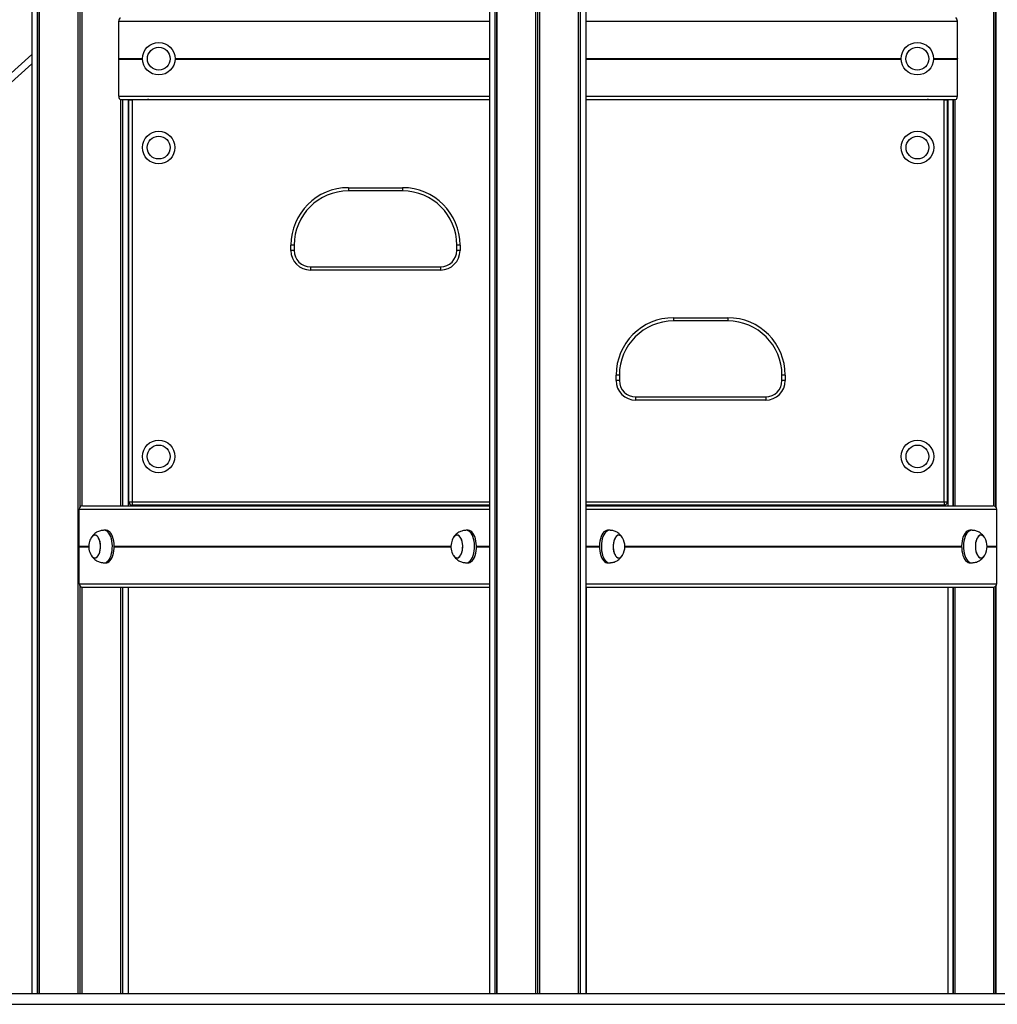
# Model space of a CAD drawing. Units: millimetres. Extents: x 295 to 8393, y 333 to 9506.
# Drawn here: x 3693 to 4595, y 7398 to 8306 of the extents above; entities that cross this region are included whole.
import ezdxf

# ---------------------------------------------------------------- set-up
doc = ezdxf.new("R2010")
doc.units = ezdxf.units.MM
doc.header["$LTSCALE"] = 50

msp = doc.modelspace()

# ---------------------------------------------------------------- linework, layer by layer
at = {"color": 7, "linetype": 'Continuous', "lineweight": 25}
for p, q in [((3704.26, 9045.81), (3704.26, 7407.81)), ((3709.31, 7407.81), (3709.31, 9045.81)), ((3709.42, 7407.81), (3709.42, 9045.81)), ((3711.16, 7407.81), (3711.16, 9045.81)), ((3711.2, 7407.81), (3711.2, 9045.81)), ((4126.45, 8895.81), (4126.45, 7407.81)), ((4131.51, 7407.81), (4131.51, 8895.81)), ((4131.61, 7407.81), (4131.61, 8895.81)), ((4133.36, 7407.81), (4133.36, 8895.81)), ((4133.39, 7407.81), (4133.39, 8895.81)), ((4169.07, 7407.81), (4169.07, 8895.81)), ((4169.21, 7407.81), (4169.21, 8895.81)), ((4172.7, 7407.81), (4172.7, 8895.81)), ((4172.84, 7407.81), (4172.84, 8895.81)), ((4208.51, 7407.81), (4208.51, 8895.81)), ((4208.55, 7407.81), (4208.55, 8895.81)), ((4210.3, 7407.81), (4210.3, 8895.81)), ((4210.4, 7407.81), (4210.4, 8895.81)), ((4215.45, 7407.81), (4215.45, 8895.81)), ((3746.87, 7407.81), (3746.87, 8636.13)), ((3747.01, 7407.81), (3747.01, 8636.11)), ((3750.5, 7857.77), (3750.5, 8635.63)), ((3750.64, 7857.79), (3750.64, 8635.62)), ((4591.73, 7857.75), (4591.73, 8593.52)), ((4591.87, 7857.72), (4591.87, 8593.59)), ((3784.31, 8270.61), (3784.31, 8304.81)), ((4558.06, 8270.61), (4558.06, 8304.81)), ((2973.59, 7615.13), (3704.26, 8274.3)), ((3784.31, 8235.81), (3784.31, 8270)), ((3784.36, 8270.41), (3784.33, 8270.51)), ((3784.33, 8270.11), (3784.36, 8270.21)), ((4558.01, 8270.41), (4558.04, 8270.51)), ((4558.04, 8270.11), (4558.01, 8270.21)), ((4558.06, 8235.81), (4558.06, 8270)), ((2983.09, 7615.13), (3704.26, 8265.73)), ((3785.98, 8232.81), (4126.45, 8232.81)), ((3786.32, 7857.81), (3786.32, 8232.81)), ((3786.36, 7857.81), (3786.36, 8232.81)), ((3788.1, 7857.81), (3788.1, 8232.81)), ((3788.2, 7857.81), (3788.2, 8232.81)), ((3793.26, 7857.81), (3793.26, 8232.81)), ((3793.69, 8232.31), (3793.73, 8232.81)), ((3793.69, 7861.31), (3793.69, 8232.31)), ((3793.69, 8232.31), (3796.69, 8232.31)), ((3796.69, 8232.31), (3796.69, 7861.31)), ((3808.71, 8232.31), (3796.69, 8232.31)), ((4215.45, 8232.81), (4556.4, 8232.81)), ((4545.69, 8232.31), (4533.66, 8232.31)), ((4545.69, 7861.31), (4545.69, 8232.31)), ((4545.69, 8232.31), (4548.69, 8232.31)), ((4548.64, 8232.81), (4548.69, 8232.31)), ((4548.69, 8232.31), (4548.69, 7861.31)), ((4549.12, 8232.81), (4549.12, 7857.81)), ((4554.17, 7857.81), (4554.17, 8232.81)), ((4554.27, 7857.81), (4554.27, 8232.81)), ((4556.02, 7857.81), (4556.02, 8232.81)), ((4556.05, 7857.81), (4556.05, 8232.81)), ((3996.19, 8151.31), (4046.19, 8151.31)), ((3996.19, 8151.31), (3996.19, 8148.31)), ((4046.19, 8151.31), (4046.19, 8148.31)), ((4046.19, 8148.31), (3996.19, 8148.31)), ((3943.19, 8093.31), (3943.19, 8098.31)), ((3946.19, 8098.31), (3943.19, 8098.31)), ((3946.19, 8098.31), (3946.19, 8093.31)), ((4096.19, 8093.31), (4096.19, 8098.31)), ((4099.19, 8098.31), (4096.19, 8098.31)), ((4099.19, 8098.31), (4099.19, 8093.31)), ((3946.19, 8093.31), (3943.19, 8093.31)), ((4099.19, 8093.31), (4096.19, 8093.31)), ((3961.19, 8078.31), (4081.19, 8078.31)), ((3961.19, 8078.31), (3961.19, 8075.31)), ((4081.19, 8078.31), (4081.19, 8075.31)), ((4081.19, 8075.31), (3961.19, 8075.31)), ((4296.19, 8031.31), (4346.19, 8031.31)), ((4296.19, 8031.31), (4296.19, 8028.31)), ((4346.19, 8031.31), (4346.19, 8028.31)), ((4346.19, 8028.31), (4296.19, 8028.31)), ((4243.19, 7973.31), (4243.19, 7978.31)), ((4246.19, 7978.31), (4243.19, 7978.31)), ((4246.19, 7978.31), (4246.19, 7973.31)), ((4396.19, 7973.31), (4396.19, 7978.31)), ((4399.19, 7978.31), (4396.19, 7978.31)), ((4399.19, 7978.31), (4399.19, 7973.31)), ((4246.19, 7973.31), (4243.19, 7973.31)), ((4399.19, 7973.31), (4396.19, 7973.31)), ((4261.19, 7958.31), (4381.19, 7958.31)), ((4261.19, 7958.31), (4261.19, 7955.31)), ((4381.19, 7955.31), (4261.19, 7955.31)), ((4381.19, 7958.31), (4381.19, 7955.31)), ((3793.69, 7861.31), (3796.69, 7861.31)), ((3796.69, 7861.31), (3796.69, 7858.31)), ((4545.69, 7861.31), (4548.69, 7861.31)), ((4545.69, 7861.31), (4545.69, 7858.31)), ((3747.8, 7820.61), (3747.8, 7854.81)), ((3751.01, 7857.81), (4126.45, 7857.81)), ((4126.45, 7858.31), (3796.69, 7858.31)), ((4545.69, 7858.31), (4215.45, 7858.31)), ((4215.45, 7857.81), (4591.1, 7857.81)), ((4215.92, 7857.81), (4215.92, 7858.31)), ((4594.31, 7820.61), (4594.31, 7854.81)), ((3770.96, 7835.21), (3770.64, 7835.19)), ((3772.69, 7835.21), (3770.96, 7835.21)), ((4105.06, 7835.21), (4104.74, 7835.19)), ((4106.79, 7835.21), (4105.06, 7835.21)), ((4237.05, 7835.21), (4235.32, 7835.21)), ((4571.15, 7835.21), (4569.42, 7835.21)), ((3762.3, 7830.71), (3762.29, 7830.71)), ((4096.4, 7830.71), (4096.39, 7830.71)), ((4245.72, 7830.71), (4245.71, 7830.71)), ((4579.82, 7830.71), (4579.81, 7830.71)), ((3747.8, 7785.81), (3747.8, 7820)), ((3747.83, 7820.51), (3747.9, 7820.41)), ((3747.9, 7820.21), (3747.83, 7820.11)), ((4594.21, 7820.41), (4594.28, 7820.51)), ((4594.28, 7820.11), (4594.21, 7820.21)), ((4594.31, 7785.81), (4594.31, 7820)), ((3762.29, 7809.71), (3762.3, 7809.71)), ((3770.96, 7805.21), (3772.69, 7805.21)), ((4096.39, 7809.71), (4096.4, 7809.71)), ((4105.06, 7805.21), (4106.79, 7805.21)), ((4235.32, 7805.21), (4237.05, 7805.21)), ((4245.71, 7809.71), (4245.72, 7809.71)), ((4569.42, 7805.21), (4571.15, 7805.21)), ((4579.81, 7809.71), (4579.82, 7809.71)), ((3750.5, 7407.81), (3750.5, 7782.85)), ((3750.64, 7407.81), (3750.64, 7782.83)), ((3751.01, 7782.81), (4126.45, 7782.81)), ((3786.32, 7407.81), (3786.32, 7782.81)), ((3786.36, 7407.81), (3786.36, 7782.81)), ((3788.1, 7407.81), (3788.1, 7782.81)), ((3788.2, 7407.81), (3788.2, 7782.81)), ((3793.26, 7407.81), (3793.26, 7782.81)), ((4215.45, 7782.81), (4591.1, 7782.81)), ((4215.92, 7407.81), (4215.92, 7782.81)), ((4549.12, 7782.81), (4549.12, 7407.81)), ((4554.17, 7407.81), (4554.17, 7782.81)), ((4554.27, 7407.81), (4554.27, 7782.81)), ((4556.02, 7407.81), (4556.02, 7782.81)), ((4556.05, 7407.81), (4556.05, 7782.81)), ((4591.73, 7407.81), (4591.73, 7782.87)), ((4591.87, 7407.81), (4591.87, 7782.9)), ((2871.79, 7407.81), (5500.6, 7407.81)), ((2871.79, 7397.81), (5500.6, 7397.81))]:
    msp.add_line(p, q, dxfattribs=at)
at = {"color": 8, "linetype": 'Continuous', "lineweight": 25}
for p, q in [((3711.09, 7407.81), (3711.09, 9045.81)), ((4133.29, 7407.81), (4133.29, 8895.81)), ((4170.82, 7407.81), (4170.82, 8895.81)), ((4171.09, 7407.81), (4171.09, 8895.81)), ((4208.62, 7407.81), (4208.62, 8895.81)), ((3748.63, 7856.82), (3748.63, 8635.83)), ((3748.89, 7857.06), (3748.89, 8635.81)), ((4593.48, 7856.82), (4593.48, 8594.45)), ((4593.75, 7856.5), (4593.75, 8594.6)), ((3784.31, 8304.81), (4126.45, 8304.81)), ((4215.45, 8304.81), (4558.06, 8304.81)), ((3784.31, 8270.61), (3806.32, 8270.61)), ((3784.31, 8270), (3806.32, 8270)), ((3784.33, 8270.51), (3806.32, 8270.51)), ((3784.33, 8270.11), (3806.32, 8270.11)), ((3784.36, 8270.41), (3806.32, 8270.41)), ((3784.36, 8270.21), (3806.32, 8270.21)), ((3836.31, 8270.61), (4126.45, 8270.61)), ((3836.31, 8270.51), (4126.45, 8270.51)), ((3836.31, 8270.41), (4126.45, 8270.41)), ((3836.31, 8270.21), (4126.45, 8270.21)), ((3836.31, 8270.11), (4126.45, 8270.11)), ((3836.31, 8270), (4126.45, 8270)), ((4215.45, 8270.61), (4506.06, 8270.61)), ((4215.45, 8270.51), (4506.06, 8270.51)), ((4215.45, 8270.41), (4506.06, 8270.41)), ((4215.45, 8270.21), (4506.06, 8270.21)), ((4215.45, 8270.11), (4506.06, 8270.11)), ((4215.45, 8270), (4506.06, 8270)), ((4536.06, 8270.61), (4558.06, 8270.61)), ((4536.06, 8270.51), (4558.04, 8270.51)), ((4536.06, 8270.41), (4558.01, 8270.41)), ((4536.06, 8270.21), (4558.01, 8270.21)), ((4536.06, 8270.11), (4558.04, 8270.11)), ((4536.06, 8270), (4558.06, 8270)), ((3784.31, 8235.81), (4126.45, 8235.81)), ((3786.42, 7857.81), (3786.42, 8232.81)), ((3796.69, 8232.81), (3796.69, 8232.31)), ((3808.71, 8232.81), (3808.71, 8232.31)), ((4215.45, 8235.81), (4558.06, 8235.81)), ((4533.66, 8232.31), (4533.66, 8232.81)), ((4545.69, 8232.31), (4545.69, 8232.81)), ((4555.95, 7857.81), (4555.95, 8232.81)), ((3796.69, 7861.31), (4126.45, 7861.31)), ((4215.45, 7861.31), (4545.69, 7861.31)), ((3747.8, 7854.81), (4126.45, 7854.81)), ((4215.45, 7854.81), (4594.31, 7854.81)), ((3747.8, 7820.61), (3756.71, 7820.61)), ((3747.8, 7820), (3756.71, 7820)), ((3747.83, 7820.51), (3756.71, 7820.51)), ((3747.83, 7820.11), (3756.71, 7820.11)), ((3747.9, 7820.41), (3756.71, 7820.41)), ((3747.9, 7820.21), (3756.71, 7820.21)), ((3780.18, 7820.61), (4090.82, 7820.61)), ((3780.19, 7820.51), (4090.81, 7820.51)), ((3780.19, 7820.41), (4090.81, 7820.41)), ((3780.19, 7820.21), (4090.81, 7820.21)), ((3780.19, 7820.11), (4090.81, 7820.11)), ((3780.19, 7820), (4090.81, 7820)), ((4114.29, 7820.61), (4126.45, 7820.61)), ((4114.29, 7820.51), (4126.45, 7820.51)), ((4114.29, 7820.41), (4126.45, 7820.41)), ((4114.29, 7820.21), (4126.45, 7820.21)), ((4114.29, 7820.11), (4126.45, 7820.11)), ((4114.29, 7820), (4126.45, 7820)), ((4215.45, 7820.61), (4227.82, 7820.61)), ((4215.45, 7820.51), (4227.82, 7820.51)), ((4215.45, 7820.41), (4227.82, 7820.41)), ((4215.45, 7820.21), (4227.82, 7820.21)), ((4215.45, 7820.11), (4227.82, 7820.11)), ((4215.45, 7820), (4227.82, 7820)), ((4251.29, 7820.61), (4561.92, 7820.61)), ((4251.29, 7820.51), (4561.92, 7820.51)), ((4251.3, 7820.41), (4561.92, 7820.41)), ((4251.3, 7820.21), (4561.92, 7820.21)), ((4251.3, 7820.11), (4561.92, 7820.11)), ((4251.3, 7820), (4561.92, 7820)), ((4585.39, 7820.61), (4594.31, 7820.61)), ((4585.4, 7820.51), (4594.28, 7820.51)), ((4585.4, 7820.41), (4594.21, 7820.41)), ((4585.4, 7820.21), (4594.21, 7820.21)), ((4585.4, 7820.11), (4594.28, 7820.11)), ((4585.4, 7820), (4594.31, 7820)), ((3747.8, 7785.81), (4126.45, 7785.81)), ((3748.63, 7407.81), (3748.63, 7783.8)), ((3748.89, 7407.81), (3748.89, 7783.56)), ((3786.42, 7407.81), (3786.42, 7782.81)), ((4215.45, 7785.81), (4594.31, 7785.81)), ((4555.95, 7407.81), (4555.95, 7782.81)), ((4593.48, 7407.81), (4593.48, 7783.8)), ((4593.75, 7407.81), (4593.75, 7784.12))]:
    msp.add_line(p, q, dxfattribs=at)
at = {"color": 8, "linetype": 'Continuous', "lineweight": 25, "flags": 128}
for points in [[(3812.14, 8232.81), (3810.98, 8232.53), (3808.71, 8232.31)], [(4533.66, 8232.31), (4531.39, 8232.53), (4530.23, 8232.81)]]:
    msp.add_lwpolyline(points, dxfattribs=at)
at = {"color": 7, "linetype": 'Continuous', "lineweight": 25, "flags": 128}
for points in [[(3770.63, 7805.22), (3771.53, 7805.25), (3772.66, 7805.6), (3773.76, 7806.29), (3774.79, 7807.31), (3775.73, 7808.63), (3776.55, 7810.23), (3777.25, 7812.05), (3777.8, 7814.07), (3778.19, 7816.23), (3778.41, 7818.49), (3778.45, 7820.78), (3778.32, 7823.06), (3778.01, 7825.28), (3777.54, 7827.37), (3776.92, 7829.3), (3776.16, 7831.01), (3775.27, 7832.48), (3774.28, 7833.65), (3773.22, 7834.51), (3772.1, 7835.03), (3770.96, 7835.21), (3770.96, 7835.21)], [(3772.69, 7805.21), (3773.26, 7805.25), (3774.4, 7805.6), (3775.49, 7806.29), (3776.52, 7807.31), (3777.46, 7808.63), (3778.29, 7810.23), (3778.98, 7812.05), (3779.53, 7814.07), (3779.92, 7816.23), (3780.14, 7818.49), (3780.18, 7820.78), (3780.05, 7823.06), (3779.75, 7825.28), (3779.28, 7827.37), (3778.65, 7829.3), (3777.89, 7831.01), (3777, 7832.48), (3776.02, 7833.65), (3774.95, 7834.51), (3773.83, 7835.03), (3772.69, 7835.21), (3772.69, 7835.21)], [(4104.74, 7805.22), (4105.63, 7805.25), (4106.77, 7805.6), (4107.86, 7806.29), (4108.89, 7807.31), (4109.83, 7808.63), (4110.66, 7810.23), (4111.35, 7812.05), (4111.9, 7814.07), (4112.29, 7816.23), (4112.51, 7818.49), (4112.55, 7820.78), (4112.42, 7823.06), (4112.12, 7825.28), (4111.65, 7827.37), (4111.02, 7829.3), (4110.26, 7831.01), (4109.37, 7832.48), (4108.39, 7833.65), (4107.32, 7834.51), (4106.2, 7835.03), (4105.06, 7835.21), (4105.06, 7835.21)], [(4106.79, 7805.21), (4107.36, 7805.25), (4108.5, 7805.6), (4109.59, 7806.29), (4110.62, 7807.31), (4111.56, 7808.63), (4112.39, 7810.23), (4113.09, 7812.05), (4113.63, 7814.07), (4114.02, 7816.23), (4114.24, 7818.49), (4114.28, 7820.78), (4114.15, 7823.06), (4113.85, 7825.28), (4113.38, 7827.37), (4112.75, 7829.3), (4111.99, 7831.01), (4111.11, 7832.48), (4110.12, 7833.65), (4109.05, 7834.51), (4107.94, 7835.03), (4106.79, 7835.21), (4106.79, 7835.21)], [(4235.32, 7835.21), (4234.17, 7835.03), (4233.05, 7834.51), (4231.99, 7833.65), (4231, 7832.48), (4230.12, 7831.01), (4229.35, 7829.3), (4228.73, 7827.37), (4228.26, 7825.28), (4227.95, 7823.06), (4227.82, 7820.78), (4227.87, 7818.49), (4228.09, 7816.23), (4228.47, 7814.07), (4229.02, 7812.05), (4229.72, 7810.23), (4230.55, 7808.63), (4231.48, 7807.31), (4232.51, 7806.29), (4233.61, 7805.6), (4234.74, 7805.25), (4235.32, 7805.21)], [(4237.37, 7835.19), (4237.05, 7835.21), (4235.9, 7835.03), (4234.79, 7834.51), (4233.72, 7833.65), (4232.73, 7832.48), (4231.85, 7831.01), (4231.08, 7829.3), (4230.46, 7827.37), (4229.99, 7825.28), (4229.69, 7823.06), (4229.55, 7820.78), (4229.6, 7818.49), (4229.82, 7816.23), (4230.21, 7814.07), (4230.75, 7812.05), (4231.45, 7810.23), (4232.28, 7808.63), (4233.22, 7807.31), (4234.25, 7806.29), (4235.34, 7805.6), (4236.47, 7805.25), (4237.37, 7805.22)], [(4569.42, 7835.21), (4568.27, 7835.03), (4567.16, 7834.51), (4566.09, 7833.65), (4565.1, 7832.48), (4564.22, 7831.01), (4563.45, 7829.3), (4562.83, 7827.37), (4562.36, 7825.28), (4562.06, 7823.06), (4561.93, 7820.78), (4561.97, 7818.49), (4562.19, 7816.23), (4562.58, 7814.07), (4563.12, 7812.05), (4563.82, 7810.23), (4564.65, 7808.63), (4565.59, 7807.31), (4566.62, 7806.29), (4567.71, 7805.6), (4568.85, 7805.25), (4569.42, 7805.21)], [(4571.47, 7835.19), (4571.15, 7835.21), (4570.01, 7835.03), (4568.89, 7834.51), (4567.82, 7833.65), (4566.84, 7832.48), (4565.95, 7831.01), (4565.19, 7829.3), (4564.56, 7827.37), (4564.09, 7825.28), (4563.79, 7823.06), (4563.66, 7820.78), (4563.7, 7818.49), (4563.92, 7816.23), (4564.31, 7814.07), (4564.86, 7812.05), (4565.55, 7810.23), (4566.38, 7808.63), (4567.32, 7807.31), (4568.35, 7806.29), (4569.44, 7805.6), (4570.58, 7805.25), (4571.47, 7805.22)], [(3760.18, 7810.59), (3761.1, 7809.98), (3762.06, 7809.72), (3763.03, 7809.81), (3763.97, 7810.26), (3764.86, 7811.05), (3765.65, 7812.15), (3766.34, 7813.52), (3766.88, 7815.12), (3767.27, 7816.9), (3767.49, 7818.79), (3767.53, 7820.72), (3767.39, 7822.64), (3767.08, 7824.48), (3766.61, 7826.17), (3765.99, 7827.65), (3765.24, 7828.89), (3764.39, 7829.82), (3763.47, 7830.43), (3762.51, 7830.7), (3761.55, 7830.6), (3760.6, 7830.15), (3759.72, 7829.36), (3758.92, 7828.26), (3758.89, 7828.21)], [(3758.96, 7812.09), (3759.53, 7811.28), (3760.4, 7810.42), (3761.33, 7809.89), (3762.3, 7809.71), (3763.26, 7809.89), (3764.19, 7810.42), (3765.06, 7811.28), (3765.83, 7812.45), (3766.48, 7813.88), (3766.99, 7815.53), (3767.34, 7817.33), (3767.52, 7819.24), (3767.52, 7821.18), (3767.34, 7823.08), (3766.99, 7824.89), (3766.48, 7826.53), (3765.83, 7827.97), (3765.06, 7829.13), (3764.19, 7830), (3763.26, 7830.53), (3762.3, 7830.71), (3762.3, 7830.71)], [(4094.28, 7810.59), (4095.2, 7809.98), (4096.16, 7809.72), (4097.13, 7809.81), (4098.07, 7810.26), (4098.96, 7811.05), (4099.76, 7812.15), (4100.44, 7813.52), (4100.98, 7815.12), (4101.37, 7816.9), (4101.59, 7818.79), (4101.63, 7820.72), (4101.5, 7822.64), (4101.19, 7824.48), (4100.71, 7826.17), (4100.09, 7827.65), (4099.34, 7828.89), (4098.5, 7829.82), (4097.58, 7830.43), (4096.62, 7830.7), (4095.65, 7830.6), (4094.71, 7830.15), (4093.82, 7829.36), (4093.02, 7828.26), (4092.99, 7828.21)], [(4093.06, 7812.09), (4093.63, 7811.28), (4094.5, 7810.42), (4095.43, 7809.89), (4096.4, 7809.71), (4097.36, 7809.89), (4098.29, 7810.42), (4099.16, 7811.28), (4099.93, 7812.45), (4100.59, 7813.88), (4101.1, 7815.53), (4101.45, 7817.33), (4101.63, 7819.24), (4101.63, 7821.18), (4101.45, 7823.08), (4101.1, 7824.89), (4100.59, 7826.53), (4099.93, 7827.97), (4099.16, 7829.13), (4098.29, 7830), (4097.36, 7830.53), (4096.4, 7830.71), (4096.4, 7830.71)], [(4249.12, 7828.21), (4248.67, 7828.89), (4247.82, 7829.82), (4246.9, 7830.43), (4245.94, 7830.7), (4244.98, 7830.6), (4244.03, 7830.15), (4243.15, 7829.36), (4242.35, 7828.26), (4241.67, 7826.89), (4241.12, 7825.29), (4240.74, 7823.51), (4240.52, 7821.63), (4240.47, 7819.69), (4240.61, 7817.77), (4240.92, 7815.94), (4241.4, 7814.25), (4242.02, 7812.76), (4242.76, 7811.53), (4243.61, 7810.59)], [(4245.71, 7830.71), (4244.74, 7830.53), (4243.81, 7830), (4242.95, 7829.13), (4242.17, 7827.97), (4241.52, 7826.53), (4241.01, 7824.89), (4240.66, 7823.08), (4240.48, 7821.18), (4240.48, 7819.24), (4240.66, 7817.33), (4241.01, 7815.53), (4241.52, 7813.88), (4242.17, 7812.45), (4242.95, 7811.28), (4243.81, 7810.42), (4244.74, 7809.89), (4245.71, 7809.71), (4246.67, 7809.89), (4247.61, 7810.42), (4248.47, 7811.28), (4249.06, 7812.12)], [(4579.81, 7830.71), (4578.85, 7830.53), (4577.92, 7830), (4577.05, 7829.13), (4576.27, 7827.97), (4575.62, 7826.53), (4575.11, 7824.89), (4574.76, 7823.08), (4574.58, 7821.18), (4574.58, 7819.24), (4574.76, 7817.33), (4575.11, 7815.53), (4575.62, 7813.88), (4576.27, 7812.45), (4577.05, 7811.28), (4577.92, 7810.42), (4578.85, 7809.89), (4579.81, 7809.71), (4580.78, 7809.89), (4581.71, 7810.42), (4582.58, 7811.28), (4583.16, 7812.12)], [(4583.22, 7828.21), (4582.77, 7828.89), (4581.93, 7829.82), (4581.01, 7830.43), (4580.05, 7830.7), (4579.08, 7830.6), (4578.14, 7830.15), (4577.25, 7829.36), (4576.45, 7828.26), (4575.77, 7826.89), (4575.23, 7825.29), (4574.84, 7823.51), (4574.62, 7821.63), (4574.58, 7819.69), (4574.71, 7817.77), (4575.02, 7815.94), (4575.5, 7814.25), (4576.12, 7812.76), (4576.87, 7811.53), (4577.71, 7810.59)], [(3758.89, 7812.21), (3759.33, 7811.53), (3760.18, 7810.59)], [(4092.99, 7812.21), (4093.44, 7811.53), (4094.28, 7810.59)], [(4243.61, 7810.59), (4244.53, 7809.98), (4245.49, 7809.72), (4246.46, 7809.81), (4247.4, 7810.26), (4248.29, 7811.05), (4249.08, 7812.15), (4249.12, 7812.21)], [(4577.71, 7810.59), (4578.63, 7809.98), (4579.59, 7809.72), (4580.56, 7809.81), (4581.5, 7810.26), (4582.39, 7811.05), (4583.19, 7812.15), (4583.22, 7812.21)]]:
    msp.add_lwpolyline(points, dxfattribs=at)
at = {"color": 7, "linetype": 'Continuous', "lineweight": 25}
for centre, radius in [((3821.31, 8270.31), 15), ((3821.31, 8270.31), 10.5), ((4521.06, 8270.31), 15), ((4521.06, 8270.31), 10.5), ((3821.19, 8188.31), 15), ((3821.19, 8188.31), 10.5), ((4521.19, 8188.31), 15), ((4521.19, 8188.31), 10.5), ((3821.19, 7903.31), 15), ((3821.19, 7903.31), 10.5), ((4521.19, 7903.31), 15), ((4521.19, 7903.31), 10.5)]:
    msp.add_circle(centre, radius, dxfattribs=at)
for centre, radius, start, end in [((3996.19, 8098.31), 53, 90, 180), ((4046.19, 8098.31), 53, 0, 90), ((3996.19, 8098.31), 50, 90, 180), ((4046.19, 8098.31), 50, 0, 90), ((3961.19, 8093.31), 18, 180, 270), ((3961.19, 8093.31), 15, 180, 270), ((4081.19, 8093.31), 18, 270, 0), ((4081.19, 8093.31), 15, 270, 0), ((4296.19, 7978.31), 53, 90, 180), ((4346.19, 7978.31), 53, 0, 90), ((4296.19, 7978.31), 50, 90, 180), ((4346.19, 7978.31), 50, 0, 90), ((4261.19, 7973.31), 18, 180, 270), ((4261.19, 7973.31), 15, 180, 270), ((4381.19, 7973.31), 18, 270, 0), ((4381.19, 7973.31), 15, 270, 0), ((3796.69, 7861.31), 3, 180, 270), ((4545.69, 7861.31), 3, 270, 0), ((3772.49, 7820.21), 15.78, 167.64766, 210.4554), ((3772.49, 7820.21), 15.78, 149.5446, 167.64766), ((3762.83, 7826.42), 4.32, 97.0952, 155.52802), ((4106.59, 7820.21), 15.78, 167.64766, 210.4554), ((4106.59, 7820.21), 15.78, 149.5446, 167.64766), ((4096.93, 7826.42), 4.32, 97.09556, 155.52767), ((4245.19, 7826.46), 4.28, 25.47513, 83.0433), ((4235.52, 7820.21), 15.78, 329.5446, 30.4554), ((4579.29, 7826.46), 4.28, 25.47518, 83.04318), ((4569.62, 7820.21), 15.78, 329.5446, 30.4554)]:
    msp.add_arc(centre, radius, start, end, dxfattribs=at)
for centre, major_axis, ratio, start_param, end_param in [((3785.98, 8304.81), (0, 3), 0.554309, 0, 1.570796), ((4556.4, 8304.81), (0, 3), 0.554309, 4.712389, 6.283185), ((3784.43, 8270.61), (0, 0.2), 0.554309, 1.570796, 2.111848), ((3784.43, 8270), (0, 0.2), 0.554309, 1.029744, 1.570796), ((3784.27, 8270.31), (0, 0.2), 0.554309, 4.171337, 5.253441), ((4558.1, 8270.31), (0, 0.2), 0.554309, 1.029744, 2.111848), ((4557.95, 8270.61), (0, 0.2), 0.554309, 4.171337, 4.712389), ((4557.95, 8270), (0, 0.2), 0.554309, 4.712389, 5.253441), ((3785.98, 8235.81), (0, 3), 0.554309, 1.570796, 3.141593), ((4556.4, 8235.81), (0, 3), 0.554309, 3.141593, 4.712389), ((3751.01, 7854.81), (3.2, 0), 0.936296, 1.570796, 3.141593), ((4591.1, 7854.81), (3.2, 0), 0.936296, 0, 1.570796), ((3748.02, 7820.61), (0.214, 0), 0.936296, 3.141593, 3.682645), ((3748.02, 7820), (0.214, 0), 0.936296, 2.600541, 3.141593), ((3747.71, 7820.31), (0.214, 0), 0.936296, 5.742133, 6.824237), ((4594.39, 7820.31), (0.214, 0), 0.936296, 2.600541, 3.682645), ((4594.09, 7820.61), (0.214, 0), 0.936296, 5.742133, 6.283185), ((4594.09, 7820), (0.214, 0), 0.936296, 0, 0.541052), ((3751.01, 7785.81), (3.2, 0), 0.936296, 3.141593, 4.712389), ((4591.1, 7785.81), (3.2, 0), 0.936296, 4.712389, 6.283185)]:
    msp.add_ellipse(centre, major_axis=major_axis, ratio=ratio, start_param=start_param, end_param=end_param, dxfattribs=at)
for points, knots in [([(3770.64, 7835.19), (3770.28, 7835.16), (3769.51, 7835.09), (3768.12, 7834.9), (3766.5, 7834.51), (3764.77, 7833.84), (3763.12, 7832.88), (3761.63, 7831.69), (3760.32, 7830.3), (3759.44, 7829.11), (3759.01, 7828.39), (3758.91, 7828.23)], [0, 0, 0, 0, 0.080474, 0.173391, 0.289382, 0.428525, 0.559615, 0.69241, 0.826028, 0.959383, 1, 1, 1, 1]), ([(4104.74, 7835.19), (4104.38, 7835.16), (4103.61, 7835.09), (4102.23, 7834.9), (4100.6, 7834.51), (4098.88, 7833.84), (4097.22, 7832.88), (4095.73, 7831.69), (4094.42, 7830.3), (4093.54, 7829.11), (4093.11, 7828.39), (4093.01, 7828.23)], [0, 0, 0, 0, 0.0804709, 0.1733915, 0.2893827, 0.428525, 0.5596156, 0.6924074, 0.8260282, 0.9593826, 1, 1, 1, 1]), ([(4248.75, 7828.75), (4248.56, 7829.05), (4248.03, 7829.87), (4246.98, 7831.08), (4245.62, 7832.33), (4244.11, 7833.36), (4242.51, 7834.15), (4240.86, 7834.69), (4239.33, 7834.99), (4238.16, 7835.12), (4237.57, 7835.18), (4237.37, 7835.19)], [0, 0, 0, 0, 0.076759, 0.213091, 0.348107, 0.481827, 0.61329, 0.740708, 0.860044, 0.951963, 1, 1, 1, 1]), ([(4582.85, 7828.75), (4582.66, 7829.05), (4582.13, 7829.87), (4581.08, 7831.08), (4579.72, 7832.33), (4578.22, 7833.36), (4576.61, 7834.15), (4574.96, 7834.69), (4573.43, 7834.99), (4572.26, 7835.12), (4571.67, 7835.18), (4571.47, 7835.19)], [0, 0, 0, 0, 0.076759, 0.21309, 0.348108, 0.481827, 0.613289, 0.740708, 0.860044, 0.951963, 1, 1, 1, 1]), ([(3758.91, 7812.19), (3759.21, 7811.71), (3759.84, 7810.71), (3761.02, 7809.33), (3762.39, 7808.08), (3763.89, 7807.05), (3765.5, 7806.26), (3767.15, 7805.72), (3768.67, 7805.42), (3769.85, 7805.29), (3770.44, 7805.24), (3770.64, 7805.22)], [0, 0, 0, 0, 0.117264, 0.24761, 0.376705, 0.504558, 0.630253, 0.752081, 0.866182, 0.954068, 1, 1, 1, 1]), ([(4093.01, 7812.19), (4093.31, 7811.71), (4093.95, 7810.71), (4095.12, 7809.33), (4096.49, 7808.08), (4097.99, 7807.05), (4099.6, 7806.26), (4101.25, 7805.72), (4102.78, 7805.42), (4103.95, 7805.29), (4104.54, 7805.24), (4104.74, 7805.22)], [0, 0, 0, 0, 0.117264, 0.247612, 0.376704, 0.504558, 0.630256, 0.752084, 0.866182, 0.954071, 1, 1, 1, 1]), ([(4237.37, 7805.22), (4237.73, 7805.25), (4238.5, 7805.32), (4239.88, 7805.52), (4241.51, 7805.9), (4243.23, 7806.57), (4244.89, 7807.54), (4246.37, 7808.72), (4247.69, 7810.11), (4248.56, 7811.31), (4249, 7812.02), (4249.1, 7812.19)], [0, 0, 0, 0, 0.080471, 0.173392, 0.289381, 0.428523, 0.559614, 0.692407, 0.826028, 0.959381, 1, 1, 1, 1]), ([(4571.47, 7805.22), (4571.83, 7805.25), (4572.6, 7805.32), (4573.98, 7805.52), (4575.61, 7805.9), (4577.33, 7806.57), (4578.99, 7807.54), (4580.47, 7808.72), (4581.79, 7810.11), (4582.67, 7811.31), (4583.1, 7812.02), (4583.2, 7812.19)], [0, 0, 0, 0, 0.080471, 0.173391, 0.28938, 0.428523, 0.559613, 0.692408, 0.826028, 0.959381, 1, 1, 1, 1])]:
    msp.add_open_spline(points, degree=3, knots=knots, dxfattribs=at)

doc.saveas('drawing.dxf')
